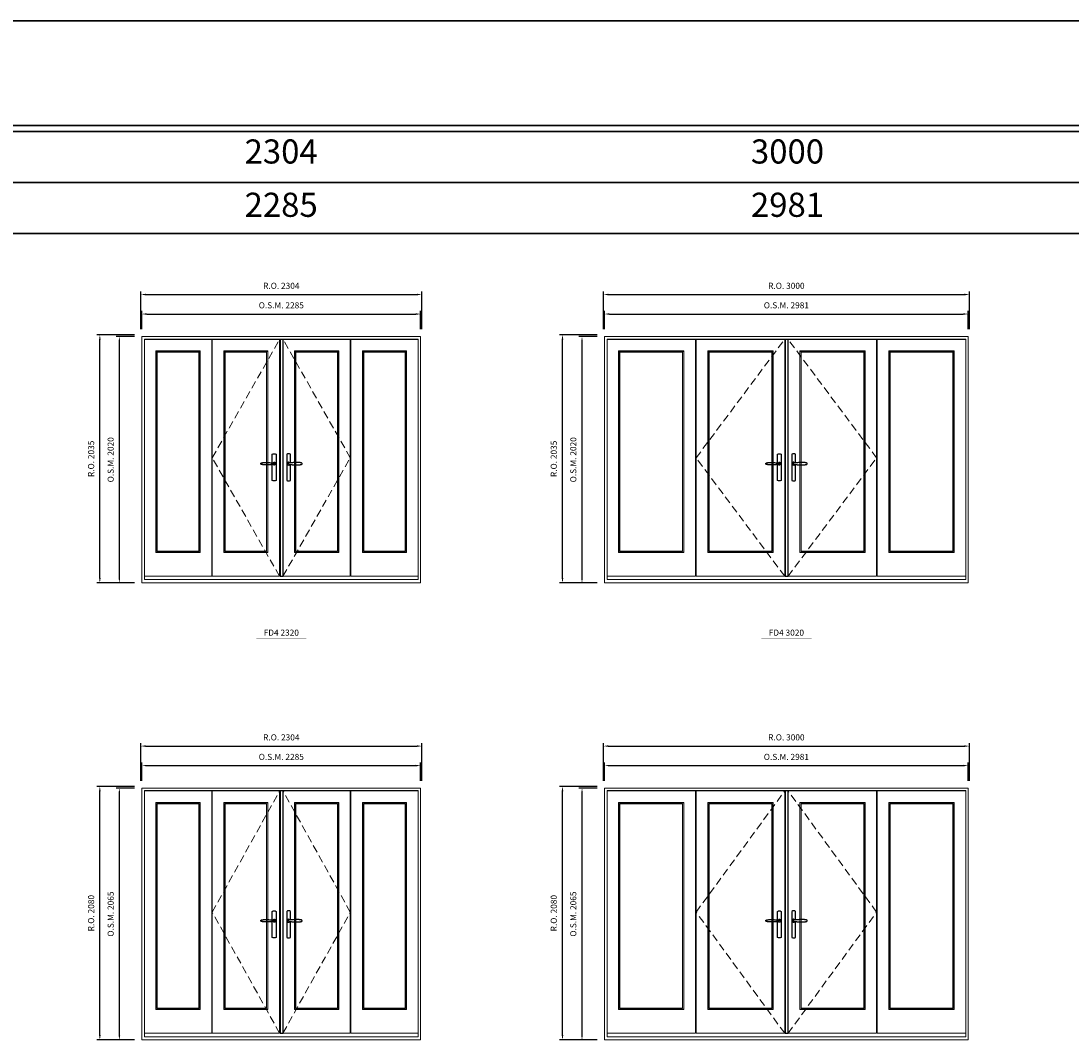
# Model space of a CAD drawing. Extents: x -12017 to 59419, y -21966 to 13176.
# Drawn here: x 24036 to 32644, y 4820 to 13176 of the extents above; entities that cross this region are included whole.
import ezdxf
from ezdxf.enums import TextEntityAlignment as Align

# ---------------------------------------------------------------- set-up
doc = ezdxf.new("R2010")
doc.units = 0
doc.header["$LTSCALE"] = 250
doc.header["$MEASUREMENT"] = 0
doc.header["$PDMODE"] = 3
doc.header["$PDSIZE"] = -2
doc.linetypes.add('HIDDEN', pattern=[0.375, 0.25, -0.125])
doc.layers.get('0').update_dxf_attribs({"color": 5, "linetype": 'CONTINUOUS', "lineweight": 0})
doc.layers.get('DEFPOINTS').update_dxf_attribs({"color": 2, "linetype": 'CONTINUOUS', "lineweight": 0})
for name, color, linetype in [('7', 7, 'CONTINUOUS'), ('Astragel', 3, 'CONTINUOUS'), ('Operation Lines', 2, 'CONTINUOUS')]:
    doc.layers.add(name, color=color, linetype=linetype)
for name, color, linetype, lineweight in [('BORDER', 7, 'CONTINUOUS', 35), ('Dimensions', 2, 'CONTINUOUS', 0), ('FRAME', 7, 'CONTINUOUS', 0), ('GLASS', 6, 'CONTINUOUS', 0), ('GLAZING STOP', 1, 'CONTINUOUS', 0), ('Metal Clad SASH', 4, 'CONTINUOUS', 0), ('TEXT', 7, 'CONTINUOUS', 0), ('Traditional Sizes', 2, 'CONTINUOUS', 0)]:
    doc.layers.add(name, color=color, linetype=linetype, lineweight=lineweight)
doc.layers.add('viewport', color=7, linetype='CONTINUOUS', plot=False)
doc.styles.add('ROMANS', font='romans')
doc.styles.add('style1', font='arial.ttf')
doc.dimstyles.new('LWDEC', dxfattribs={"dimscale": 20, "dimtxt": 2.5, "dimasz": 2, "dimexe": 1.25, "dimexo": 3, "dimgap": 2, "dimtad": 1, "dimtoh": 1, "dimdec": 0, "dimzin": 11, "dimdsep": 46, "dimtxsty": 'ROMANS', "dimcen": 0, "dimdle": 1.5, "dimazin": 0, "dimtfac": 1, "dimtdec": 0, "dimtix": 1, "dimtmove": 0, "dimatfit": 3, "dimfxl": 0, "dimtzin": 0, "dimarcsym": 0})

# ---------------------------------------------------------------- blocks, each defined once
blk = doc.blocks.new('label1')
at = {"const_width": 2}
blk.add_lwpolyline([(-206, 0), (206, 0)], dxfattribs=at)
at = {"linetype": 'Continuous', "style": 'style1'}
blk.add_attdef('LABEL', text='', height=50, dxfattribs=at).set_placement((0, 20), align=Align.CENTER)
blk = doc.blocks.new('*D101')
at = {"layer": 'DEFPOINTS', "color": 0, "linetype": 'Continuous'}
for p in [(27312.3, 10773.1), (25027.4, 10588.1), (27312.3, 10588.1)]:
    blk.add_point(p, dxfattribs=at)
at = {"layer": 'Dimensions', "color": 0, "linetype": 'Continuous', "lineweight": -2}
for p, q in [((25027.4, 10648.1), (25027.4, 10798.1)), ((27312.3, 10648.1), (27312.3, 10798.1))]:
    blk.add_line(p, q, dxfattribs=at)
at = {"layer": 'Dimensions', "color": 2, "linetype": 'Continuous', "lineweight": -2}
blk.add_line((25067.4, 10773.1), (27272.3, 10773.1), dxfattribs=at)
at = {"layer": 'Dimensions', "color": 2, "linetype": 'Continuous'}
for points in [[(25067.4, 10779.8), (25067.4, 10766.4), (25027.4, 10773.1)], [(27272.3, 10779.8), (27272.3, 10766.4), (27312.3, 10773.1)]]:
    blk.add_solid(points, dxfattribs=at)
at = {"layer": 'Dimensions', "color": 0, "linetype": 'Continuous', "insert": (26169.9, 10838.1), "char_height": 50, "attachment_point": 5, "style": 'ROMANS'}
blk.add_mtext('O.S.M. 2285', dxfattribs=at)
blk = doc.blocks.new('*D102')
at = {"layer": 'DEFPOINTS', "color": 0, "linetype": 'Continuous'}
for p in [(27321.8, 10933.1), (25017.9, 10588.1), (27321.8, 10588.1)]:
    blk.add_point(p, dxfattribs=at)
at = {"layer": 'Dimensions', "color": 0, "linetype": 'Continuous', "lineweight": -2}
for p, q in [((25017.9, 10648.1), (25017.9, 10958.1)), ((27321.8, 10648.1), (27321.8, 10958.1))]:
    blk.add_line(p, q, dxfattribs=at)
at = {"layer": 'Dimensions', "color": 2, "linetype": 'Continuous', "lineweight": -2}
blk.add_line((25057.9, 10933.1), (27281.8, 10933.1), dxfattribs=at)
at = {"layer": 'Dimensions', "color": 2, "linetype": 'Continuous'}
for points in [[(25057.9, 10939.8), (25057.9, 10926.4), (25017.9, 10933.1)], [(27281.8, 10939.8), (27281.8, 10926.4), (27321.8, 10933.1)]]:
    blk.add_solid(points, dxfattribs=at)
at = {"layer": 'Dimensions', "color": 0, "linetype": 'Continuous', "insert": (26169.9, 10998.1), "char_height": 50, "attachment_point": 5, "style": 'ROMANS'}
blk.add_mtext('R.O. 2304', dxfattribs=at)
blk = doc.blocks.new('*D135')
at = {"layer": 'DEFPOINTS', "color": 0, "linetype": 'Continuous'}
for p in [(24842.3, 10588.1), (25027.3, 10588.1), (25027.3, 8568.1)]:
    blk.add_point(p, dxfattribs=at)
at = {"layer": 'Dimensions', "color": 0, "linetype": 'Continuous', "lineweight": -2}
for p, q in [((24967.3, 10588.1), (24817.3, 10588.1)), ((24967.3, 8568.1), (24817.3, 8568.1))]:
    blk.add_line(p, q, dxfattribs=at)
at = {"layer": 'Dimensions', "color": 2, "linetype": 'Continuous', "lineweight": -2}
blk.add_line((24842.3, 8608.1), (24842.3, 10548.1), dxfattribs=at)
at = {"layer": 'Dimensions', "color": 2, "linetype": 'Continuous'}
for points in [[(24835.7, 10548.1), (24849, 10548.1), (24842.3, 10588.1)], [(24835.7, 8608.1), (24849, 8608.1), (24842.3, 8568.1)]]:
    blk.add_solid(points, dxfattribs=at)
at = {"layer": 'Dimensions', "color": 0, "linetype": 'Continuous', "insert": (24777.3, 9578.1), "char_height": 50, "attachment_point": 5, "rotation": 90, "style": 'ROMANS'}
blk.add_mtext('O.S.M. 2020', dxfattribs=at)
blk = doc.blocks.new('*D136')
at = {"layer": 'DEFPOINTS', "color": 0, "linetype": 'Continuous'}
for p in [(24682.3, 10603.1), (25027.3, 10603.1), (25027.3, 8568.1)]:
    blk.add_point(p, dxfattribs=at)
at = {"layer": 'Dimensions', "color": 0, "linetype": 'Continuous', "lineweight": -2}
for p, q in [((24967.3, 10603.1), (24657.3, 10603.1)), ((24967.3, 8568.1), (24657.3, 8568.1))]:
    blk.add_line(p, q, dxfattribs=at)
at = {"layer": 'Dimensions', "color": 2, "linetype": 'Continuous', "lineweight": -2}
blk.add_line((24682.3, 8608.1), (24682.3, 10563.1), dxfattribs=at)
at = {"layer": 'Dimensions', "color": 2, "linetype": 'Continuous'}
for points in [[(24675.7, 10563.1), (24689, 10563.1), (24682.3, 10603.1)], [(24675.7, 8608.1), (24689, 8608.1), (24682.3, 8568.1)]]:
    blk.add_solid(points, dxfattribs=at)
at = {"layer": 'Dimensions', "color": 0, "linetype": 'Continuous', "insert": (24617.3, 9585.6), "char_height": 50, "attachment_point": 5, "rotation": 90, "style": 'ROMANS'}
blk.add_mtext('R.O. 2035', dxfattribs=at)
blk = doc.blocks.new('*D143')
at = {"layer": 'DEFPOINTS', "color": 0, "linetype": 'Continuous'}
for p in [(31801.1, 10773.1), (28820.2, 10588.1), (31801.1, 10588.1)]:
    blk.add_point(p, dxfattribs=at)
at = {"layer": 'Dimensions', "color": 0, "linetype": 'Continuous', "lineweight": -2}
for p, q in [((28820.2, 10648.1), (28820.2, 10798.1)), ((31801.1, 10648.1), (31801.1, 10798.1))]:
    blk.add_line(p, q, dxfattribs=at)
at = {"layer": 'Dimensions', "color": 2, "linetype": 'Continuous', "lineweight": -2}
blk.add_line((28860.2, 10773.1), (31761.1, 10773.1), dxfattribs=at)
at = {"layer": 'Dimensions', "color": 2, "linetype": 'Continuous'}
for points in [[(28860.2, 10779.8), (28860.2, 10766.4), (28820.2, 10773.1)], [(31761.1, 10779.8), (31761.1, 10766.4), (31801.1, 10773.1)]]:
    blk.add_solid(points, dxfattribs=at)
at = {"layer": 'Dimensions', "color": 0, "linetype": 'Continuous', "insert": (30310.6, 10838.1), "char_height": 50, "attachment_point": 5, "style": 'ROMANS'}
blk.add_mtext('O.S.M. 2981', dxfattribs=at)
blk = doc.blocks.new('*D144')
at = {"layer": 'DEFPOINTS', "color": 0, "linetype": 'Continuous'}
for p in [(31810.6, 10933.1), (28810.7, 10588.1), (31810.6, 10588.1)]:
    blk.add_point(p, dxfattribs=at)
at = {"layer": 'Dimensions', "color": 0, "linetype": 'Continuous', "lineweight": -2}
for p, q in [((28810.7, 10648.1), (28810.7, 10958.1)), ((31810.6, 10648.1), (31810.6, 10958.1))]:
    blk.add_line(p, q, dxfattribs=at)
at = {"layer": 'Dimensions', "color": 2, "linetype": 'Continuous', "lineweight": -2}
blk.add_line((28850.7, 10933.1), (31770.6, 10933.1), dxfattribs=at)
at = {"layer": 'Dimensions', "color": 2, "linetype": 'Continuous'}
for points in [[(28850.7, 10939.8), (28850.7, 10926.4), (28810.7, 10933.1)], [(31770.6, 10939.8), (31770.6, 10926.4), (31810.6, 10933.1)]]:
    blk.add_solid(points, dxfattribs=at)
at = {"layer": 'Dimensions', "color": 0, "linetype": 'Continuous', "insert": (30310.6, 10998.1), "char_height": 50, "attachment_point": 5, "style": 'ROMANS'}
blk.add_mtext('R.O. 3000', dxfattribs=at)
blk = doc.blocks.new('*D149')
at = {"layer": 'DEFPOINTS', "color": 0, "linetype": 'Continuous'}
for p in [(28635.1, 10588.1), (28820.1, 10588.1), (28820.1, 8568.1)]:
    blk.add_point(p, dxfattribs=at)
at = {"layer": 'Dimensions', "color": 0, "linetype": 'Continuous', "lineweight": -2}
for p, q in [((28760.1, 10588.1), (28610.1, 10588.1)), ((28760.1, 8568.1), (28610.1, 8568.1))]:
    blk.add_line(p, q, dxfattribs=at)
at = {"layer": 'Dimensions', "color": 2, "linetype": 'Continuous', "lineweight": -2}
blk.add_line((28635.1, 8608.1), (28635.1, 10548.1), dxfattribs=at)
at = {"layer": 'Dimensions', "color": 2, "linetype": 'Continuous'}
for points in [[(28628.4, 10548.1), (28641.8, 10548.1), (28635.1, 10588.1)], [(28628.4, 8608.1), (28641.8, 8608.1), (28635.1, 8568.1)]]:
    blk.add_solid(points, dxfattribs=at)
at = {"layer": 'Dimensions', "color": 0, "linetype": 'Continuous', "insert": (28570.1, 9578.1), "char_height": 50, "attachment_point": 5, "rotation": 90, "style": 'ROMANS'}
blk.add_mtext('O.S.M. 2020', dxfattribs=at)
blk = doc.blocks.new('*D150')
at = {"layer": 'DEFPOINTS', "color": 0, "linetype": 'Continuous'}
for p in [(28475.1, 10603.1), (28820.1, 10603.1), (28820.1, 8568.1)]:
    blk.add_point(p, dxfattribs=at)
at = {"layer": 'Dimensions', "color": 0, "linetype": 'Continuous', "lineweight": -2}
for p, q in [((28760.1, 10603.1), (28450.1, 10603.1)), ((28760.1, 8568.1), (28450.1, 8568.1))]:
    blk.add_line(p, q, dxfattribs=at)
at = {"layer": 'Dimensions', "color": 2, "linetype": 'Continuous', "lineweight": -2}
blk.add_line((28475.1, 8608.1), (28475.1, 10563.1), dxfattribs=at)
at = {"layer": 'Dimensions', "color": 2, "linetype": 'Continuous'}
for points in [[(28468.4, 10563.1), (28481.8, 10563.1), (28475.1, 10603.1)], [(28468.4, 8608.1), (28481.8, 8608.1), (28475.1, 8568.1)]]:
    blk.add_solid(points, dxfattribs=at)
at = {"layer": 'Dimensions', "color": 0, "linetype": 'Continuous', "insert": (28410.1, 9585.6), "char_height": 50, "attachment_point": 5, "rotation": 90, "style": 'ROMANS'}
blk.add_mtext('R.O. 2035', dxfattribs=at)
blk = doc.blocks.new('*D353')
at = {"layer": 'DEFPOINTS', "color": 0, "linetype": 'Continuous'}
for p in [(27312.3, 7070.3), (25027.4, 6885.3), (27312.3, 6885.3)]:
    blk.add_point(p, dxfattribs=at)
at = {"layer": 'Dimensions', "color": 0, "linetype": 'Continuous', "lineweight": -2}
for p, q in [((25027.4, 6945.3), (25027.4, 7095.3)), ((27312.3, 6945.3), (27312.3, 7095.3))]:
    blk.add_line(p, q, dxfattribs=at)
at = {"layer": 'Dimensions', "color": 2, "linetype": 'Continuous', "lineweight": -2}
blk.add_line((25067.4, 7070.3), (27272.3, 7070.3), dxfattribs=at)
at = {"layer": 'Dimensions', "color": 2, "linetype": 'Continuous'}
for points in [[(25067.4, 7076.9), (25067.4, 7063.6), (25027.4, 7070.3)], [(27272.3, 7076.9), (27272.3, 7063.6), (27312.3, 7070.3)]]:
    blk.add_solid(points, dxfattribs=at)
at = {"layer": 'Dimensions', "color": 0, "linetype": 'Continuous', "insert": (26169.9, 7135.3), "char_height": 50, "attachment_point": 5, "style": 'ROMANS'}
blk.add_mtext('O.S.M. 2285', dxfattribs=at)
blk = doc.blocks.new('*D354')
at = {"layer": 'DEFPOINTS', "color": 0, "linetype": 'Continuous'}
for p in [(27321.8, 7230.3), (25017.9, 6885.3), (27321.8, 6885.3)]:
    blk.add_point(p, dxfattribs=at)
at = {"layer": 'Dimensions', "color": 0, "linetype": 'Continuous', "lineweight": -2}
for p, q in [((25017.9, 6945.3), (25017.9, 7255.3)), ((27321.8, 6945.3), (27321.8, 7255.3))]:
    blk.add_line(p, q, dxfattribs=at)
at = {"layer": 'Dimensions', "color": 2, "linetype": 'Continuous', "lineweight": -2}
blk.add_line((25057.9, 7230.3), (27281.8, 7230.3), dxfattribs=at)
at = {"layer": 'Dimensions', "color": 2, "linetype": 'Continuous'}
for points in [[(25057.9, 7236.9), (25057.9, 7223.6), (25017.9, 7230.3)], [(27281.8, 7236.9), (27281.8, 7223.6), (27321.8, 7230.3)]]:
    blk.add_solid(points, dxfattribs=at)
at = {"layer": 'Dimensions', "color": 0, "linetype": 'Continuous', "insert": (26169.9, 7295.3), "char_height": 50, "attachment_point": 5, "style": 'ROMANS'}
blk.add_mtext('R.O. 2304', dxfattribs=at)
blk = doc.blocks.new('*D379')
at = {"layer": 'DEFPOINTS', "color": 0, "linetype": 'Continuous'}
for p in [(24842.3, 6885.3), (25027.3, 6885.3), (25027.3, 4820.3)]:
    blk.add_point(p, dxfattribs=at)
at = {"layer": 'Dimensions', "color": 0, "linetype": 'Continuous', "lineweight": -2}
for p, q in [((24967.3, 6885.3), (24817.3, 6885.3)), ((24967.3, 4820.3), (24817.3, 4820.3))]:
    blk.add_line(p, q, dxfattribs=at)
at = {"layer": 'Dimensions', "color": 2, "linetype": 'Continuous', "lineweight": -2}
blk.add_line((24842.3, 4860.3), (24842.3, 6845.3), dxfattribs=at)
at = {"layer": 'Dimensions', "color": 2, "linetype": 'Continuous'}
for points in [[(24835.7, 6845.3), (24849, 6845.3), (24842.3, 6885.3)], [(24835.7, 4860.3), (24849, 4860.3), (24842.3, 4820.3)]]:
    blk.add_solid(points, dxfattribs=at)
at = {"layer": 'Dimensions', "color": 0, "linetype": 'Continuous', "insert": (24777.3, 5852.8), "char_height": 50, "attachment_point": 5, "rotation": 90, "style": 'ROMANS'}
blk.add_mtext('O.S.M. 2065', dxfattribs=at)
blk = doc.blocks.new('*D380')
at = {"layer": 'DEFPOINTS', "color": 0, "linetype": 'Continuous'}
for p in [(24682.3, 6900.3), (25027.3, 6900.3), (25027.3, 4820.3)]:
    blk.add_point(p, dxfattribs=at)
at = {"layer": 'Dimensions', "color": 0, "linetype": 'Continuous', "lineweight": -2}
for p, q in [((24967.3, 6900.3), (24657.3, 6900.3)), ((24967.3, 4820.3), (24657.3, 4820.3))]:
    blk.add_line(p, q, dxfattribs=at)
at = {"layer": 'Dimensions', "color": 2, "linetype": 'Continuous', "lineweight": -2}
blk.add_line((24682.3, 4860.3), (24682.3, 6860.3), dxfattribs=at)
at = {"layer": 'Dimensions', "color": 2, "linetype": 'Continuous'}
for points in [[(24675.7, 6860.3), (24689, 6860.3), (24682.3, 6900.3)], [(24675.7, 4860.3), (24689, 4860.3), (24682.3, 4820.3)]]:
    blk.add_solid(points, dxfattribs=at)
at = {"layer": 'Dimensions', "color": 0, "linetype": 'Continuous', "insert": (24617.3, 5860.3), "char_height": 50, "attachment_point": 5, "rotation": 90, "style": 'ROMANS'}
blk.add_mtext('R.O. 2080', dxfattribs=at)
blk = doc.blocks.new('*D387')
at = {"layer": 'DEFPOINTS', "color": 0, "linetype": 'Continuous'}
for p in [(31801.1, 7070.3), (28820.2, 6885.3), (31801.1, 6885.3)]:
    blk.add_point(p, dxfattribs=at)
at = {"layer": 'Dimensions', "color": 0, "linetype": 'Continuous', "lineweight": -2}
for p, q in [((28820.2, 6945.3), (28820.2, 7095.3)), ((31801.1, 6945.3), (31801.1, 7095.3))]:
    blk.add_line(p, q, dxfattribs=at)
at = {"layer": 'Dimensions', "color": 2, "linetype": 'Continuous', "lineweight": -2}
blk.add_line((28860.2, 7070.3), (31761.1, 7070.3), dxfattribs=at)
at = {"layer": 'Dimensions', "color": 2, "linetype": 'Continuous'}
for points in [[(28860.2, 7076.9), (28860.2, 7063.6), (28820.2, 7070.3)], [(31761.1, 7076.9), (31761.1, 7063.6), (31801.1, 7070.3)]]:
    blk.add_solid(points, dxfattribs=at)
at = {"layer": 'Dimensions', "color": 0, "linetype": 'Continuous', "insert": (30310.6, 7135.3), "char_height": 50, "attachment_point": 5, "style": 'ROMANS'}
blk.add_mtext('O.S.M. 2981', dxfattribs=at)
blk = doc.blocks.new('*D388')
at = {"layer": 'DEFPOINTS', "color": 0, "linetype": 'Continuous'}
for p in [(31810.6, 7230.3), (28810.7, 6885.3), (31810.6, 6885.3)]:
    blk.add_point(p, dxfattribs=at)
at = {"layer": 'Dimensions', "color": 0, "linetype": 'Continuous', "lineweight": -2}
for p, q in [((28810.7, 6945.3), (28810.7, 7255.3)), ((31810.6, 6945.3), (31810.6, 7255.3))]:
    blk.add_line(p, q, dxfattribs=at)
at = {"layer": 'Dimensions', "color": 2, "linetype": 'Continuous', "lineweight": -2}
blk.add_line((28850.7, 7230.3), (31770.6, 7230.3), dxfattribs=at)
at = {"layer": 'Dimensions', "color": 2, "linetype": 'Continuous'}
for points in [[(28850.7, 7236.9), (28850.7, 7223.6), (28810.7, 7230.3)], [(31770.6, 7236.9), (31770.6, 7223.6), (31810.6, 7230.3)]]:
    blk.add_solid(points, dxfattribs=at)
at = {"layer": 'Dimensions', "color": 0, "linetype": 'Continuous', "insert": (30310.6, 7295.3), "char_height": 50, "attachment_point": 5, "style": 'ROMANS'}
blk.add_mtext('R.O. 3000', dxfattribs=at)
blk = doc.blocks.new('*D373')
at = {"layer": 'DEFPOINTS', "color": 0, "linetype": 'Continuous'}
for p in [(28635.1, 6885.3), (28820.1, 6885.3), (28820.1, 4820.3)]:
    blk.add_point(p, dxfattribs=at)
at = {"layer": 'Dimensions', "color": 0, "linetype": 'Continuous', "lineweight": -2}
for p, q in [((28760.1, 6885.3), (28610.1, 6885.3)), ((28760.1, 4820.3), (28610.1, 4820.3))]:
    blk.add_line(p, q, dxfattribs=at)
at = {"layer": 'Dimensions', "color": 2, "linetype": 'Continuous', "lineweight": -2}
blk.add_line((28635.1, 4860.3), (28635.1, 6845.3), dxfattribs=at)
at = {"layer": 'Dimensions', "color": 2, "linetype": 'Continuous'}
for points in [[(28628.4, 6845.3), (28641.8, 6845.3), (28635.1, 6885.3)], [(28628.4, 4860.3), (28641.8, 4860.3), (28635.1, 4820.3)]]:
    blk.add_solid(points, dxfattribs=at)
at = {"layer": 'Dimensions', "color": 0, "linetype": 'Continuous', "insert": (28570.1, 5852.8), "char_height": 50, "attachment_point": 5, "rotation": 90, "style": 'ROMANS'}
blk.add_mtext('O.S.M. 2065', dxfattribs=at)
blk = doc.blocks.new('*D374')
at = {"layer": 'DEFPOINTS', "color": 0, "linetype": 'Continuous'}
for p in [(28475.1, 6900.3), (28820.1, 6900.3), (28820.1, 4820.3)]:
    blk.add_point(p, dxfattribs=at)
at = {"layer": 'Dimensions', "color": 0, "linetype": 'Continuous', "lineweight": -2}
for p, q in [((28760.1, 6900.3), (28450.1, 6900.3)), ((28760.1, 4820.3), (28450.1, 4820.3))]:
    blk.add_line(p, q, dxfattribs=at)
at = {"layer": 'Dimensions', "color": 2, "linetype": 'Continuous', "lineweight": -2}
blk.add_line((28475.1, 4860.3), (28475.1, 6860.3), dxfattribs=at)
at = {"layer": 'Dimensions', "color": 2, "linetype": 'Continuous'}
for points in [[(28468.4, 6860.3), (28481.8, 6860.3), (28475.1, 6900.3)], [(28468.4, 4860.3), (28481.8, 4860.3), (28475.1, 4820.3)]]:
    blk.add_solid(points, dxfattribs=at)
at = {"layer": 'Dimensions', "color": 0, "linetype": 'Continuous', "insert": (28410.1, 5860.3), "char_height": 50, "attachment_point": 5, "rotation": 90, "style": 'ROMANS'}
blk.add_mtext('R.O. 2080', dxfattribs=at)
blk = doc.blocks.new('*U1752')
at = {"layer": '7', "color": 7, "lineweight": 25}
for points in [[(-60.5, 921.2), (-60.5, 991, -0.260241), (-29.5, 991), (-29.5, 776.9, -0.255586), (-60.5, 776.9), (-60.5, 906.7)], [(-54.3, 921.4, -0.227156), (-45, 925.9, -1.588724), (-54.3, 906.6)], [(-33.8, 917.4), (-33.6, 917), (-33.5, 916.7), (-33.5, 916.4), (-33.4, 916), (-33.4, 915.7), (-33.3, 915.5), (-33.3, 915.2), (-33.3, 915), (-33.3, 914.8), (-33.3, 914.5), (-33.3, 914.1), (-33.3, 914, -0.416255), (-45, 902.3)]]:
    blk.add_lwpolyline(points, format="xyb", dxfattribs=at)
for points in [[(-45.2, 902.3), (-45, 902.2), (-45, 902.3), (-45, 902.3), (-45, 902.4), (-44.9, 902.5), (-44.9, 902.5), (-44.9, 902.6), (-44.9, 902.7), (-44.9, 902.8), (-45, 902.9), (-45.1, 903), (-45.1, 903.2), (-45.1, 903.2), (-45.4, 903.7), (-45.9, 904.2), (-46.5, 904.7), (-47.2, 905.2), (-48, 905.5), (-48.9, 905.9), (-50.1, 906.1), (-51.2, 906.4), (-52.3, 906.4), (-53.8, 906.6), (-55.2, 906.6), (-56.6, 906.7), (-58.1, 906.7), (-61, 906.7), (-64, 906.6), (-67.3, 906.4), (-70.6, 906.1), (-73.9, 905.8), (-77.2, 905.6), (-80.6, 905.4), (-83.9, 905.2), (-87.3, 904.9), (-90.7, 904.7), (-97.3, 904.4), (-103.9, 904.2), (-110.4, 904.1), (-116.8, 904.2), (-123.3, 904.4), (-129.8, 904.8), (-132.9, 905.1), (-135.9, 905.4), (-139, 905.7), (-142, 906.1), (-145.1, 906.5), (-146.8, 906.8), (-148.3, 907.3), (-149.7, 907.8), (-150.8, 908.3), (-151.4, 908.5), (-152, 908.8), (-152.5, 909), (-152.8, 909.2), (-153.1, 909.5), (-153.5, 909.7), (-153.8, 910), (-154.2, 910.3), (-154.5, 910.7), (-154.8, 911.2), (-155, 911.6), (-155.2, 912.1), (-155.4, 912.7), (-155.5, 912.9), (-155.5, 913.1), (-155.5, 913.5), (-155.5, 913.7), (-155.5, 914), (-155.5, 914.3), (-155.5, 914.7), (-155.5, 915), (-155.4, 915.2), (-155.4, 915.5), (-155.3, 915.7), (-155, 916.4), (-154.6, 917.1), (-154.3, 917.6), (-153.8, 918), (-153.4, 918.4), (-153.2, 918.5), (-153, 918.6), (-152.9, 918.7), (-152.8, 918.8), (-152.6, 918.8), (-152.5, 918.9), (-151.9, 919.2), (-151.4, 919.5), (-150.7, 919.8), (-150, 920.1), (-149.4, 920.3), (-148.8, 920.5), (-148.4, 920.6), (-148, 920.8), (-147.5, 921), (-146.8, 921.1), (-146, 921.3), (-145.1, 921.5), (-141.8, 922), (-138.6, 922.3), (-135.3, 922.7), (-132.2, 922.9), (-128.9, 923.2), (-125.7, 923.4), (-118, 923.8), (-110.3, 923.9), (-103.8, 923.8), (-97.3, 923.6), (-90.7, 923.2), (-83.2, 922.7), (-75.7, 922.2), (-73.4, 922.1), (-71, 921.9), (-68.6, 921.7), (-66.3, 921.5), (-64, 921.4), (-61.4, 921.2), (-59, 921.2), (-56.6, 921.2), (-55.1, 921.3), (-53.7, 921.4), (-52.3, 921.5), (-51.2, 921.6), (-50.1, 921.8), (-48.9, 922.1), (-48, 922.4), (-47.2, 922.8), (-46.5, 923.2), (-45.9, 923.7), (-45.4, 924.2), (-45.1, 924.7), (-45.1, 924.8), (-45.1, 924.9), (-45, 925), (-45, 925.1), (-44.9, 925.2), (-44.9, 925.3), (-44.9, 925.3), (-44.9, 925.4), (-44.9, 925.5), (-44.9, 925.6), (-45, 925.6), (-45, 925.6), (-45, 925.7), (-45, 925.8), (-43.4, 925.6), (-41.9, 925.3), (-40.4, 924.8), (-39.5, 924.4)], [(-56.7, 914), (-56.7, 914)], [(-45, 925.8), (-44.7, 925.7)], [(-39.4, 924.4), (-38.9, 924.1), (-38.2, 923.6), (-37.5, 923), (-36.9, 922.6), (-36.5, 922.1), (-36, 921.5), (-35.9, 921.5), (-35.7, 921.2), (-34.8, 919.9), (-34.2, 918.6), (-33.7, 917.1)]]:
    blk.add_lwpolyline(points, dxfattribs=at)
for centre, radius, start, end in [((-44.8, 914.4), 11.3, 38.19333, 89.04911), ((-44.8, 913.5), 11.2, 270.83068, 321.92689)]:
    blk.add_arc(centre, radius, start, end, dxfattribs=at)
at = {"layer": 'viewport', "color": 5}
blk.add_point((-45, 914), dxfattribs=at)
blk = doc.blocks.new('*U1756')
at = {"layer": '7', "color": 7, "lineweight": 25}
for points in [[(60.5, 921.2), (60.5, 991, 0.260241), (29.5, 991), (29.5, 776.9, 0.255586), (60.5, 776.9), (60.5, 906.7)], [(54.3, 921.4, 0.227156), (45, 925.9, 1.588724), (54.3, 906.6)], [(33.8, 917.4), (33.6, 917), (33.5, 916.7), (33.5, 916.4), (33.4, 916), (33.4, 915.7), (33.3, 915.5), (33.3, 915.2), (33.3, 915), (33.3, 914.8), (33.3, 914.5), (33.3, 914.1), (33.3, 914, 0.416255), (45, 902.3)]]:
    blk.add_lwpolyline(points, format="xyb", dxfattribs=at)
for points in [[(39.4, 924.4), (38.9, 924.1), (38.2, 923.6), (37.5, 923), (36.9, 922.6), (36.5, 922.1), (36, 921.5), (35.9, 921.5), (35.7, 921.2), (34.8, 919.9), (34.2, 918.6), (33.7, 917.1)], [(45.2, 902.3), (45, 902.2), (45, 902.3), (45, 902.3), (45, 902.4), (44.9, 902.5), (44.9, 902.5), (44.9, 902.6), (44.9, 902.7), (44.9, 902.8), (45, 902.9), (45.1, 903), (45.1, 903.2), (45.1, 903.2), (45.4, 903.7), (45.9, 904.2), (46.5, 904.7), (47.2, 905.2), (48, 905.5), (48.9, 905.9), (50.1, 906.1), (51.2, 906.4), (52.3, 906.4), (53.8, 906.6), (55.2, 906.6), (56.6, 906.7), (58.1, 906.7), (61, 906.7), (64, 906.6), (67.3, 906.4), (70.6, 906.1), (73.9, 905.8), (77.2, 905.6), (80.6, 905.4), (83.9, 905.2), (87.3, 904.9), (90.7, 904.7), (97.3, 904.4), (103.9, 904.2), (110.4, 904.1), (116.8, 904.2), (123.3, 904.4), (129.8, 904.8), (132.9, 905.1), (135.9, 905.4), (139, 905.7), (142, 906.1), (145.1, 906.5), (146.8, 906.8), (148.3, 907.3), (149.7, 907.8), (150.8, 908.3), (151.4, 908.5), (152, 908.8), (152.5, 909), (152.8, 909.2), (153.1, 909.5), (153.5, 909.7), (153.8, 910), (154.2, 910.3), (154.5, 910.7), (154.8, 911.2), (155, 911.6), (155.2, 912.1), (155.4, 912.7), (155.5, 912.9), (155.5, 913.1), (155.5, 913.5), (155.5, 913.7), (155.5, 914), (155.5, 914.3), (155.5, 914.7), (155.5, 915), (155.4, 915.2), (155.4, 915.5), (155.3, 915.7), (155, 916.4), (154.6, 917.1), (154.3, 917.6), (153.8, 918), (153.4, 918.4), (153.2, 918.5), (153, 918.6), (152.9, 918.7), (152.8, 918.8), (152.6, 918.8), (152.5, 918.9), (151.9, 919.2), (151.4, 919.5), (150.7, 919.8), (150, 920.1), (149.4, 920.3), (148.8, 920.5), (148.4, 920.6), (148, 920.8), (147.5, 921), (146.8, 921.1), (146, 921.3), (145.1, 921.5), (141.8, 922), (138.6, 922.3), (135.3, 922.7), (132.2, 922.9), (128.9, 923.2), (125.7, 923.4), (118, 923.8), (110.3, 923.9), (103.8, 923.8), (97.3, 923.6), (90.7, 923.2), (83.2, 922.7), (75.7, 922.2), (73.4, 922.1), (71, 921.9), (68.6, 921.7), (66.3, 921.5), (64, 921.4), (61.4, 921.2), (59, 921.2), (56.6, 921.2), (55.1, 921.3), (53.7, 921.4), (52.3, 921.5), (51.2, 921.6), (50.1, 921.8), (48.9, 922.1), (48, 922.4), (47.2, 922.8), (46.5, 923.2), (45.9, 923.7), (45.4, 924.2), (45.1, 924.7), (45.1, 924.8), (45.1, 924.9), (45, 925), (45, 925.1), (44.9, 925.2), (44.9, 925.3), (44.9, 925.3), (44.9, 925.4), (44.9, 925.5), (44.9, 925.6), (45, 925.6), (45, 925.6), (45, 925.7), (45, 925.8), (43.4, 925.6), (41.9, 925.3), (40.4, 924.8), (39.5, 924.4)], [(45, 925.8), (44.7, 925.7)], [(56.7, 914), (56.7, 914)]]:
    blk.add_lwpolyline(points, dxfattribs=at)
for centre, radius, start, end in [((44.8, 914.4), 11.3, 90.95089, 141.80667), ((44.8, 913.5), 11.2, 218.07311, 269.16932)]:
    blk.add_arc(centre, radius, start, end, dxfattribs=at)
at = {"layer": 'viewport', "color": 5}
blk.add_point((45, 914), dxfattribs=at)

msp = doc.modelspace()

# ---------------------------------------------------------------- linework, layer by layer
at = {"layer": 'Astragel'}
for points in [[(26159.8, 8623.1), (26184.8, 8623.1), (26184.8, 10565.1), (26159.8, 10565.1)], [(30300.6, 8623.1), (30325.6, 8623.1), (30325.6, 10565.1), (30300.6, 10565.1)], [(26159.8, 4875.3), (26184.8, 4875.3), (26184.8, 6862.3), (26159.8, 6862.3)], [(30300.6, 4875.3), (30325.6, 4875.3), (30325.6, 6862.3), (30300.6, 6862.3)]]:
    msp.add_lwpolyline(points, close=True, dxfattribs=at)
at = {"layer": 'BORDER'}
for p, q in [((59418.9, 12270.1), (-12016.9, 12270.1)), ((59418.9, 11851.5), (-11598.2, 11851.5)), ((59418.9, 11432.9), (-11179.6, 11432.9))]:
    msp.add_line(p, q, dxfattribs=at)
msp.add_lwpolyline([(59418.9, 12320.1), (-12016.8, 12320.1), (-12016.8, 13176), (59418.9, 13176)], close=True, dxfattribs=at)
at = {"layer": 'FRAME'}
for points in [[(25027.3, 8568.1), (27312.3, 8568.1), (27312.3, 10588.1), (25027.3, 10588.1)], [(28820.1, 8568.1), (31801.1, 8568.1), (31801.1, 10588.1), (28820.1, 10588.1)], [(25047.3, 8595.1), (27292.3, 8595.1), (27292.3, 10568.1), (25047.3, 10568.1)], [(28840.1, 8595.1), (31781.1, 8595.1), (31781.1, 10568.1), (28840.1, 10568.1)], [(25027.3, 4820.3), (27312.3, 4820.3), (27312.3, 6885.3), (25027.3, 6885.3)], [(25047.3, 4847.3), (27292.3, 4847.3), (27292.3, 6865.3), (25047.3, 6865.3)], [(28820.1, 4820.3), (31801.1, 4820.3), (31801.1, 6885.3), (28820.1, 6885.3)], [(28840.1, 4847.3), (31781.1, 4847.3), (31781.1, 6865.3), (28840.1, 6865.3)]]:
    msp.add_lwpolyline(points, close=True, dxfattribs=at)
at = {"layer": 'GLASS'}
for points in [[(25144.8, 8820.1), (25501.8, 8820.1), (25501.8, 10467.1), (25144.8, 10467.1)], [(25701.3, 8820.1), (26058.3, 8820.1), (26058.3, 10467.1), (25701.3, 10467.1)], [(26281.3, 8820.1), (26638.3, 8820.1), (26638.3, 10467.1), (26281.3, 10467.1)], [(26837.8, 8820.1), (27194.8, 8820.1), (27194.8, 10467.1), (26837.8, 10467.1)], [(28937.6, 8820.1), (29468.6, 8820.1), (29468.6, 10467.1), (28937.6, 10467.1)], [(29668.1, 8820.1), (30199.1, 8820.1), (30199.1, 10467.1), (29668.1, 10467.1)], [(30422.1, 8820.1), (30953.1, 8820.1), (30953.1, 10467.1), (30422.1, 10467.1)], [(31152.6, 8820.1), (31683.6, 8820.1), (31683.6, 10467.1), (31152.6, 10467.1)], [(25144.8, 5072.3), (25501.8, 5072.3), (25501.8, 6764.3), (25144.8, 6764.3)], [(25701.3, 5072.3), (26058.3, 5072.3), (26058.3, 6764.3), (25701.3, 6764.3)], [(26281.3, 5072.3), (26638.3, 5072.3), (26638.3, 6764.3), (26281.3, 6764.3)], [(26837.8, 5072.3), (27194.8, 5072.3), (27194.8, 6764.3), (26837.8, 6764.3)], [(28937.6, 5072.3), (29468.6, 5072.3), (29468.6, 6764.3), (28937.6, 6764.3)], [(29668.1, 5072.3), (30199.1, 5072.3), (30199.1, 6764.3), (29668.1, 6764.3)], [(30422.1, 5072.3), (30953.1, 5072.3), (30953.1, 6764.3), (30422.1, 6764.3)], [(31152.6, 5072.3), (31683.6, 5072.3), (31683.6, 6764.3), (31152.6, 6764.3)]]:
    msp.add_lwpolyline(points, close=True, dxfattribs=at)
at = {"layer": 'GLAZING STOP'}
for points in [[(25153.3, 8828.1), (25493.3, 8828.1), (25493.3, 10459.1), (25153.3, 10459.1)], [(25709.8, 8828.1), (26049.8, 8828.1), (26049.8, 10459.1), (25709.8, 10459.1)], [(26289.8, 8828.1), (26629.8, 8828.1), (26629.8, 10459.1), (26289.8, 10459.1)], [(26846.3, 8828.1), (27186.3, 8828.1), (27186.3, 10459.1), (26846.3, 10459.1)], [(28946.1, 8828.1), (29460.1, 8828.1), (29460.1, 10459.1), (28946.1, 10459.1)], [(29676.6, 8828.1), (30190.6, 8828.1), (30190.6, 10459.1), (29676.6, 10459.1)], [(30430.6, 8828.1), (30944.6, 8828.1), (30944.6, 10459.1), (30430.6, 10459.1)], [(31161.1, 8828.1), (31675.1, 8828.1), (31675.1, 10459.1), (31161.1, 10459.1)], [(25153.3, 5080.3), (25493.3, 5080.3), (25493.3, 6756.3), (25153.3, 6756.3)], [(25709.8, 5080.3), (26049.8, 5080.3), (26049.8, 6756.3), (25709.8, 6756.3)], [(26289.8, 5080.3), (26629.8, 5080.3), (26629.8, 6756.3), (26289.8, 6756.3)], [(26846.3, 5080.3), (27186.3, 5080.3), (27186.3, 6756.3), (26846.3, 6756.3)], [(28946.1, 5080.3), (29460.1, 5080.3), (29460.1, 6756.3), (28946.1, 6756.3)], [(29676.6, 5080.3), (30190.6, 5080.3), (30190.6, 6756.3), (29676.6, 6756.3)], [(30430.6, 5080.3), (30944.6, 5080.3), (30944.6, 6756.3), (30430.6, 6756.3)], [(31161.1, 5080.3), (31675.1, 5080.3), (31675.1, 6756.3), (31161.1, 6756.3)]]:
    msp.add_lwpolyline(points, close=True, dxfattribs=at)
at = {"layer": 'Metal Clad SASH'}
for points in [[(25047.3, 8623.1), (25599.3, 8623.1), (25599.3, 10565.1), (25047.3, 10565.1)], [(25603.8, 8623.1), (26155.8, 8623.1), (26155.8, 10565.1), (25603.8, 10565.1)], [(26183.8, 8623.1), (26735.8, 8623.1), (26735.8, 10565.1), (26183.8, 10565.1)], [(26740.3, 8623.1), (27292.3, 8623.1), (27292.3, 10565.1), (26740.3, 10565.1)], [(28840.1, 8623.1), (29566.1, 8623.1), (29566.1, 10565.1), (28840.1, 10565.1)], [(29570.6, 8623.1), (30296.6, 8623.1), (30296.6, 10565.1), (29570.6, 10565.1)], [(30324.6, 8623.1), (31050.6, 8623.1), (31050.6, 10565.1), (30324.6, 10565.1)], [(31055.1, 8623.1), (31781.1, 8623.1), (31781.1, 10565.1), (31055.1, 10565.1)], [(25142.3, 8817.1), (25504.3, 8817.1), (25504.3, 10470.1), (25142.3, 10470.1)], [(25698.8, 8817.1), (26060.8, 8817.1), (26060.8, 10470.1), (25698.8, 10470.1)], [(26278.8, 8817.1), (26640.8, 8817.1), (26640.8, 10470.1), (26278.8, 10470.1)], [(26835.3, 8817.1), (27197.3, 8817.1), (27197.3, 10470.1), (26835.3, 10470.1)], [(28935.1, 8817.1), (29471.1, 8817.1), (29471.1, 10470.1), (28935.1, 10470.1)], [(29665.6, 8817.1), (30201.6, 8817.1), (30201.6, 10470.1), (29665.6, 10470.1)], [(30419.6, 8817.1), (30955.6, 8817.1), (30955.6, 10470.1), (30419.6, 10470.1)], [(31150.1, 8817.1), (31686.1, 8817.1), (31686.1, 10470.1), (31150.1, 10470.1)], [(25047.3, 4875.3), (25599.3, 4875.3), (25599.3, 6862.3), (25047.3, 6862.3)], [(25603.8, 4875.3), (26155.8, 4875.3), (26155.8, 6862.3), (25603.8, 6862.3)], [(26183.8, 4875.3), (26735.8, 4875.3), (26735.8, 6862.3), (26183.8, 6862.3)], [(26740.3, 4875.3), (27292.3, 4875.3), (27292.3, 6862.3), (26740.3, 6862.3)], [(28840.1, 4875.3), (29566.1, 4875.3), (29566.1, 6862.3), (28840.1, 6862.3)], [(29570.6, 4875.3), (30296.6, 4875.3), (30296.6, 6862.3), (29570.6, 6862.3)], [(30324.6, 4875.3), (31050.6, 4875.3), (31050.6, 6862.3), (30324.6, 6862.3)], [(31055.1, 4875.3), (31781.1, 4875.3), (31781.1, 6862.3), (31055.1, 6862.3)], [(25142.3, 5069.3), (25504.3, 5069.3), (25504.3, 6767.3), (25142.3, 6767.3)], [(25698.8, 5069.3), (26060.8, 5069.3), (26060.8, 6767.3), (25698.8, 6767.3)], [(26278.8, 5069.3), (26640.8, 5069.3), (26640.8, 6767.3), (26278.8, 6767.3)], [(26835.3, 5069.3), (27197.3, 5069.3), (27197.3, 6767.3), (26835.3, 6767.3)], [(28935.1, 5069.3), (29471.1, 5069.3), (29471.1, 6767.3), (28935.1, 6767.3)], [(29665.6, 5069.3), (30201.6, 5069.3), (30201.6, 6767.3), (29665.6, 6767.3)], [(30419.6, 5069.3), (30955.6, 5069.3), (30955.6, 6767.3), (30419.6, 6767.3)], [(31150.1, 5069.3), (31686.1, 5069.3), (31686.1, 6767.3), (31150.1, 6767.3)]]:
    msp.add_lwpolyline(points, close=True, dxfattribs=at)
at = {"layer": 'Traditional Sizes', "linetype": 'HIDDEN'}
for points in [[(26155.8, 8623.1), (25603.8, 9594.1), (26155.8, 10565.1)], [(26183.8, 8623.1), (26735.8, 9594.1), (26183.8, 10565.1)], [(30296.6, 8623.1), (29570.6, 9594.1), (30296.6, 10565.1)], [(30324.6, 8623.1), (31050.6, 9594.1), (30324.6, 10565.1)], [(26155.8, 4875.3), (25603.8, 5868.8), (26155.8, 6862.3)], [(26183.8, 4875.3), (26735.8, 5868.8), (26183.8, 6862.3)], [(30296.6, 4875.3), (29570.6, 5868.8), (30296.6, 6862.3)], [(30324.6, 4875.3), (31050.6, 5868.8), (30324.6, 6862.3)]]:
    msp.add_lwpolyline(points, dxfattribs=at)

# ---------------------------------------------------------------- block references
at = {"layer": 'Operation Lines', "xscale": -1}
for name, p in [('*U1756', (26156.8, 8632.1)), ('*U1752', (26184.8, 8632.1)), ('*U1756', (30297.6, 8632.1)), ('*U1752', (30325.6, 8632.1)), ('*U1756', (26156.8, 4884.3)), ('*U1752', (26184.8, 4884.3)), ('*U1756', (30297.6, 4884.3)), ('*U1752', (30325.6, 4884.3))]:
    msp.add_blockref(name, p, dxfattribs=at)
at = {"layer": 'TEXT', "linetype": 'Continuous'}
for p, values in [((26169.9, 8115.6), {'LABEL': 'FD4 2320'}), ((30310.6, 8115.6), {'LABEL': 'FD4 3020'})]:
    msp.add_blockref('label1', p, dxfattribs=at).add_auto_attribs(values)

# ---------------------------------------------------------------- texts
at = {"layer": 'BORDER', "style": 'style1'}
for s, p in [('2304', (26168.7, 12080.4)), ('3000', (30319.8, 12080.4)), ('2285', (26168.7, 11643.4)), ('2981', (30319.8, 11643.4))]:
    msp.add_text(s, height=198, dxfattribs=at).set_placement(p, align=Align.MIDDLE)

# ---------------------------------------------------------------- dimensions: what is measured, and where the dimension line sits
at = {"layer": 'Dimensions', "linetype": 'Continuous'}
for base, p1, p2, text, picture, middle in [((27321.8, 10933.1), (25017.9, 10588.1), (27321.8, 10588.1), 'R.O. <>', '*D102', (26169.9, 10998.1)), ((31810.6, 10933.1), (28810.7, 10588.1), (31810.6, 10588.1), 'R.O. <>', '*D144', (30310.6, 10998.1)), ((27312.3, 10773.1), (25027.4, 10588.1), (27312.3, 10588.1), 'O.S.M. <>', '*D101', (26169.9, 10838.1)), ((31801.1, 10773.1), (28820.2, 10588.1), (31801.1, 10588.1), 'O.S.M. <>', '*D143', (30310.6, 10838.1)), ((27321.8, 7230.3), (25017.9, 6885.3), (27321.8, 6885.3), 'R.O. <>', '*D354', (26169.9, 7295.3)), ((31810.6, 7230.3), (28810.7, 6885.3), (31810.6, 6885.3), 'R.O. <>', '*D388', (30310.6, 7295.3)), ((27312.3, 7070.3), (25027.4, 6885.3), (27312.3, 6885.3), 'O.S.M. <>', '*D353', (26169.9, 7135.3)), ((31801.1, 7070.3), (28820.2, 6885.3), (31801.1, 6885.3), 'O.S.M. <>', '*D387', (30310.6, 7135.3))]:
    dim = msp.add_linear_dim(base=base, p1=p1, p2=p2, text=text, dimstyle='LWDEC', override={"dimclrd": 2}, dxfattribs=at)
    dim.commit()
    dim.dimension.update_dxf_attribs({"geometry": picture, "text_midpoint": middle})
for base, p1, p2, text, picture, middle in [((24682.3, 10603.1), (25027.3, 8568.1), (25027.3, 10603.1), 'R.O. <>', '*D136', (24617.3, 9585.6)), ((24842.3, 10588.1), (25027.3, 8568.1), (25027.3, 10588.1), 'O.S.M. <>', '*D135', (24777.3, 9578.1)), ((28475.1, 10603.1), (28820.1, 8568.1), (28820.1, 10603.1), 'R.O. <>', '*D150', (28410.1, 9585.6)), ((28635.1, 10588.1), (28820.1, 8568.1), (28820.1, 10588.1), 'O.S.M. <>', '*D149', (28570.1, 9578.1)), ((24682.3, 6900.3), (25027.3, 4820.3), (25027.3, 6900.3), 'R.O. <>', '*D380', (24617.3, 5860.3)), ((28475.1, 6900.3), (28820.1, 4820.3), (28820.1, 6900.3), 'R.O. <>', '*D374', (28410.1, 5860.3)), ((24842.3, 6885.3), (25027.3, 4820.3), (25027.3, 6885.3), 'O.S.M. <>', '*D379', (24777.3, 5852.8)), ((28635.1, 6885.3), (28820.1, 4820.3), (28820.1, 6885.3), 'O.S.M. <>', '*D373', (28570.1, 5852.8))]:
    dim = msp.add_linear_dim(base=base, p1=p1, p2=p2, angle=90, text=text, dimstyle='LWDEC', override={"dimclrd": 2}, dxfattribs=at)
    dim.commit()
    dim.dimension.update_dxf_attribs({"geometry": picture, "text_midpoint": middle})

doc.saveas('drawing.dxf')
